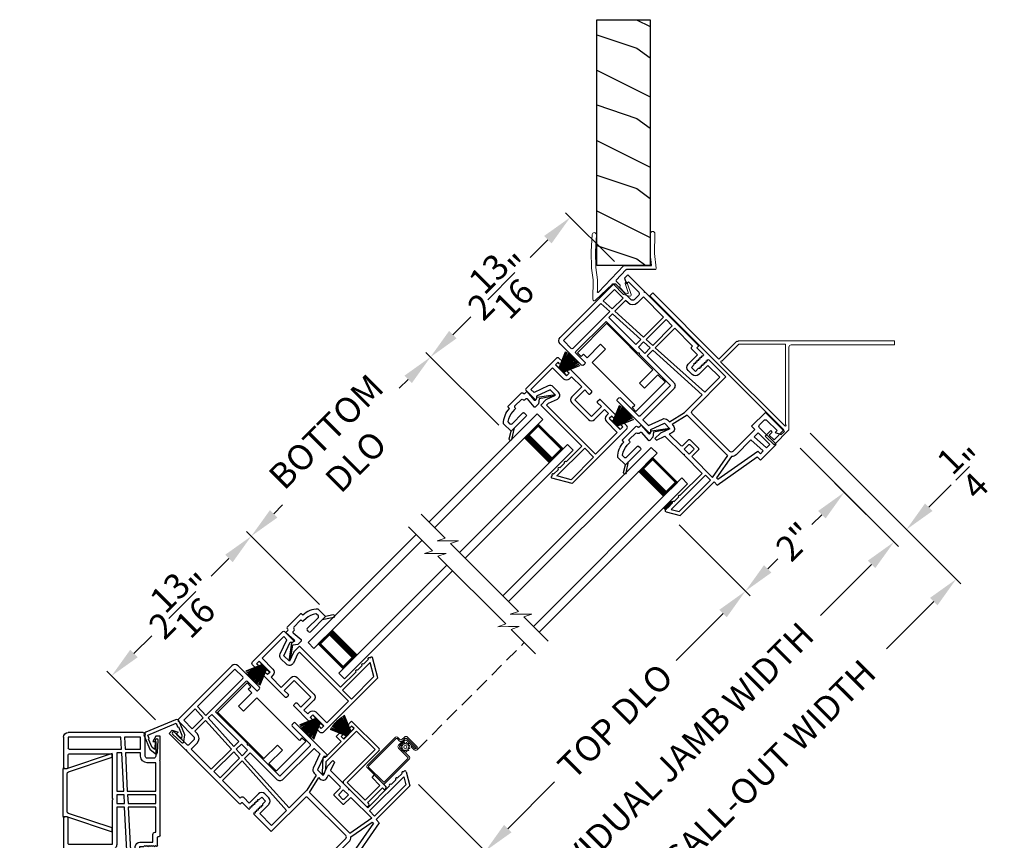
# Model space of a CAD drawing. Extents: x 0 to 51, y 88 to 154.
# Drawn here: x 27.9 to 41.9, y 107 to 118.7 of the extents above; entities that cross this region are included whole.
import ezdxf

# ---------------------------------------------------------------- set-up
doc = ezdxf.new("R2010")
doc.units = 0
doc.header["$MEASUREMENT"] = 0
doc.linetypes.add('HIDDEN', pattern=[0.075, 0.05, -0.025])
doc.layers.get('0').update_dxf_attribs({"linetype": 'CONTINUOUS'})
doc.layers.get('DEFPOINTS').update_dxf_attribs({"linetype": 'CONTINUOUS'})
doc.layers.add('Dim', color=7, linetype='CONTINUOUS')
doc.styles.add('Arial', font='arial.ttf')
doc.dimstyles.new('STANDARD 1.5', dxfattribs={"dimtxt": 0.36, "dimasz": 0.45, "dimexe": 0.09375, "dimexo": 0.27, "dimgap": 0.135, "dimtad": 0, "dimdec": 5, "dimzin": 0, "dimdsep": 46, "dimlunit": 4, "dimtxsty": 'Arial', "dimcen": 0, "dimadec": 0, "dimazin": 0, "dimtfac": 1, "dimtdec": 5, "dimtofl": 0, "dimtmove": 0, "dimatfit": 3, "dimfxl": 1, "dimtolj": 1, "dimtzin": 0, "dimarcsym": 0})

# ---------------------------------------------------------------- blocks, each defined once
blk = doc.blocks.new('*D438')
at = {"layer": 'DEFPOINTS', "color": 0, "transparency": 16777216}
for p in [(38.774, 112.793), (40.299, 111.267), (32.248, 106.267)]:
    blk.add_point(p, dxfattribs=at)
at = {"layer": 'Dim', "color": 0, "lineweight": -2, "transparency": 16777216}
for p, q in [((38.965, 112.602), (40.365, 111.201)), ((39.981, 110.949), (39.254, 110.222)), ((32.439, 106.076), (33.839, 104.675)), ((34.091, 105.059), (34.818, 105.786))]:
    blk.add_line(p, q, dxfattribs=at)
at = {"layer": 'Dim', "color": 0, "transparency": 16777216}
for points in [[(39.928, 111.002), (40.034, 110.896), (40.299, 111.267)], [(34.038, 105.112), (34.144, 105.006), (33.773, 104.741)]]:
    blk.add_solid(points, dxfattribs=at)
at = {"layer": 'Dim', "color": 0, "transparency": 16777216, "insert": (37.036, 108.004), "char_height": 0.36, "attachment_point": 5, "rotation": 45, "style": 'Arial'}
blk.add_mtext('\\A1;INDIVIDUAL JAMB WIDTH', dxfattribs=at)
blk = doc.blocks.new('*D439')
at = {"layer": 'DEFPOINTS', "color": 0, "transparency": 16777216}
for p in [(38.915, 113.005), (32.036, 106.125), (34.303, 103.857)]:
    blk.add_point(p, dxfattribs=at)
at = {"layer": 'Dim', "color": 0, "lineweight": -2, "transparency": 16777216}
for p, q in [((39.106, 112.814), (41.249, 110.671)), ((40.865, 110.419), (40.191, 109.745)), ((32.226, 105.934), (34.37, 103.791)), ((34.622, 104.176), (35.296, 104.85))]:
    blk.add_line(p, q, dxfattribs=at)
at = {"layer": 'Dim', "color": 0, "transparency": 16777216}
for points in [[(40.812, 110.472), (40.918, 110.366), (41.183, 110.737)], [(34.569, 104.229), (34.675, 104.123), (34.303, 103.857)]]:
    blk.add_solid(points, dxfattribs=at)
at = {"layer": 'Dim', "color": 0, "transparency": 16777216, "insert": (37.743, 107.297), "char_height": 0.36, "attachment_point": 5, "rotation": 45, "style": 'Arial'}
blk.add_mtext('\\A1;FLANKER CALL-OUT WIDTH', dxfattribs=at)
blk = doc.blocks.new('*D440')
at = {"layer": 'DEFPOINTS', "color": 0, "transparency": 16777216}
for p in [(38.915, 113.005), (39.268, 112.298), (40.476, 111.444)]:
    blk.add_point(p, dxfattribs=at)
at = {"layer": 'Dim', "color": 0, "lineweight": -2, "transparency": 16777216}
for p, q in [((39.106, 112.814), (40.542, 111.378)), ((39.459, 112.107), (40.365, 111.201)), ((40.794, 111.762), (41.112, 112.08)), ((39.981, 110.949), (39.663, 110.631))]:
    blk.add_line(p, q, dxfattribs=at)
at = {"layer": 'Dim', "color": 0, "transparency": 16777216}
for points in [[(40.741, 111.815), (40.847, 111.709), (40.476, 111.444)], [(39.928, 111.002), (40.034, 110.896), (40.299, 111.267)]]:
    blk.add_solid(points, dxfattribs=at)
at = {"layer": 'Dim', "color": 0, "transparency": 16777216, "insert": (41.359, 112.327), "char_height": 0.36, "attachment_point": 5, "rotation": 45, "style": 'Arial'}
blk.add_mtext('\\A1;{\\H1x;\\S1/4;}"', dxfattribs=at)
blk = doc.blocks.new('*D442')
at = {"layer": 'DEFPOINTS', "color": 0, "transparency": 16777216}
for p in [(38.774, 112.793), (37.051, 111.703), (38.186, 110.568)]:
    blk.add_point(p, dxfattribs=at)
at = {"layer": 'Dim', "color": 0, "lineweight": -2, "transparency": 16777216}
for p, q in [((38.965, 112.602), (39.658, 111.908)), ((39.274, 111.656), (39.133, 111.515)), ((37.242, 111.512), (38.252, 110.502)), ((38.504, 110.886), (38.645, 111.027))]:
    blk.add_line(p, q, dxfattribs=at)
at = {"layer": 'Dim', "color": 0, "transparency": 16777216}
for points in [[(39.221, 111.709), (39.327, 111.603), (39.592, 111.974)], [(38.451, 110.939), (38.557, 110.833), (38.186, 110.568)]]:
    blk.add_solid(points, dxfattribs=at)
at = {"layer": 'Dim', "color": 0, "transparency": 16777216, "insert": (38.889, 111.271), "char_height": 0.36, "attachment_point": 5, "rotation": 45, "style": 'Arial'}
blk.add_mtext('\\A1;2"', dxfattribs=at)
blk = doc.blocks.new('*D443')
at = {"layer": 'DEFPOINTS', "color": 0, "transparency": 16777216}
for p in [(37.051, 111.703), (33.346, 108.008), (34.486, 106.869)]:
    blk.add_point(p, dxfattribs=at)
at = {"layer": 'Dim', "color": 0, "lineweight": -2, "transparency": 16777216}
for p, q in [((37.242, 111.512), (38.252, 110.502)), ((37.868, 110.25), (37.2, 109.582)), ((33.537, 107.817), (34.552, 106.802)), ((34.804, 107.187), (35.472, 107.855))]:
    blk.add_line(p, q, dxfattribs=at)
at = {"layer": 'Dim', "color": 0, "transparency": 16777216}
for points in [[(37.815, 110.303), (37.921, 110.197), (38.186, 110.568)], [(34.751, 107.24), (34.857, 107.134), (34.486, 106.869)]]:
    blk.add_solid(points, dxfattribs=at)
at = {"layer": 'Dim', "color": 0, "transparency": 16777216, "insert": (36.336, 108.718), "char_height": 0.36, "attachment_point": 5, "rotation": 45, "style": 'Arial'}
blk.add_mtext('\\A1;TOP DLO', dxfattribs=at)
blk = doc.blocks.new('*D444')
at = {"layer": 'DEFPOINTS', "color": 0, "transparency": 16777216}
for p in [(33.346, 108.008), (32.248, 106.267), (33.066, 105.448)]:
    blk.add_point(p, dxfattribs=at)
at = {"layer": 'Dim', "color": 0, "lineweight": -2, "transparency": 16777216}
for p, q in [((33.537, 107.817), (34.552, 106.802)), ((34.168, 106.55), (34.02, 106.402)), ((32.439, 106.076), (33.132, 105.382)), ((33.384, 105.767), (33.532, 105.915))]:
    blk.add_line(p, q, dxfattribs=at)
at = {"layer": 'Dim', "color": 0, "transparency": 16777216}
for points in [[(34.115, 106.603), (34.221, 106.497), (34.486, 106.869)], [(33.331, 105.82), (33.437, 105.714), (33.066, 105.448)]]:
    blk.add_solid(points, dxfattribs=at)
at = {"layer": 'Dim', "color": 0, "transparency": 16777216, "insert": (33.776, 106.158), "char_height": 0.36, "attachment_point": 5, "rotation": 45, "style": 'Arial'}
blk.add_mtext('\\A1;2"', dxfattribs=at)
blk = doc.blocks.new('VS 3000 VNYL 45 DEGREE INT. JAMB RETURN AND JAMB EXT')
h = blk.add_hatch()
h.set_pattern_fill('WOOD2', color=256, pattern_type=2)
h.set_pattern_definition([(216.8699, (-158.64456, 244.2952), (2.99999992, 2.00000012), [0.5, -4.5]), (206.5651, (-158.04456, 243.9952), (-0.99999916, -1.0000013), [1.118034, -1.118034]), (198.4349, (-158.04456, 243.4952), (-2.00000043, -0.9999984), [0.632456, -2.529822])])
h.paths.add_polyline_path([(0.449, 3.985), (-0.31, 3.985), (-0.31, 0.485), (0.449, 0.485)])
at = {"lineweight": 18}
for p, q in [((-0.373, 0.656), (-0.377, 0.939)), ((-0.31, 0.653), (-0.315, 0.94)), ((0.468, 0.686), (0.453, 0.922)), ((0.531, 0.687), (0.515, 0.926)), ((-0.398, 0.451), (-0.373, 0.656)), ((-0.33, 0.485), (-0.31, 0.653)), ((0.461, 0.45), (0.468, 0.686)), ((0.523, 0.448), (0.531, 0.687)), ((0.438, 0.285), (0.461, 0.456)), ((0.5, 0.282), (0.523, 0.447)), ((0.44, 0.114), (0.438, 0.285)), ((0.505, 0.003), (0.5, 0.281)), ((-0.041, 0.076), (0.019, 0.24)), ((0.001, 0.102), (0.047, 0.23)), ((0.123, 0.173), (0.055, 0.102)), ((0.213, 0.222), (0.07, 0.075)), ((0.172, 0.266), (0.115, 0.207)), ((0.123, 0.18), (0.115, 0.2)), ((0.068, 0.074), (-0.016, 0.049)), ((0.052, 0.1), (0.013, 0.089))]:
    blk.add_line(p, q, dxfattribs=at)
for p, q in [((-0.378, 0.429), (0.027, 0.429)), ((0.064, 0.485), (-0.33, 0.485)), ((0.034, 0.426), (0.172, 0.28)), ((0.064, 0.485), (0.423, 0.106)), ((0.227, 0.222), (0.47, -0.012))]:
    blk.add_line(p, q)
blk.add_lwpolyline([(-0.31, 0.485), (0.449, 0.485), (0.449, 3.985), (-0.31, 3.985)], close=True)
for centre, radius, start, end in [((-0.346, 0.94), 0.0312, 0.8983, 180.8983), ((0.484, 0.924), 0.0312, 3.665, 183.665), ((-0.378, 0.449), 0.02, 173.1421, 270), ((0.033, 0.235), 0.015, 339.9547, 159.9547), ((0.119, 0.204), 0.005, 135.909, 225.909), ((0.12, 0.176), 0.005, 315.909, 45.909), ((0.165, 0.273), 0.01, 316.0126, 43.5), ((-0.022, 0.069), 0.02, 159.9547, 285.909), ((0.01, 0.099), 0.01, 159.9489, 285.909), ((0.051, 0.105), 0.005, 285.909, 315.909), ((0.067, 0.078), 0.005, 285.909, 315.909), ((0.485, 0.002), 0.02, 223.5, 3.3557)]:
    blk.add_arc(centre, radius, start, end, dxfattribs=at)
for centre, start, end in [((0.027, 0.419), 43.5, 90), ((0.22, 0.215), 43.5, 135.909), ((0.43, 0.113), 223.5, 0.9176)]:
    blk.add_arc(centre, 0.01, start, end)
blk = doc.blocks.new('A$C6B936043')
at = {"color": 7, "linetype": 'Continuous', "lineweight": 18}
for p, q in [((0.042, 2.164), (0, 2.121)), ((0, 2.121), (1.909, 0.212)), ((0.985, 1.221), (0.042, 2.164)), ((1.238, 1.474), (0.985, 1.221)), ((1.267, 1.432), (1.027, 1.193)), ((3.48, 1.482), (1.256, 1.482)), ((1.93, 1.432), (1.267, 1.432)), ((1.93, 0.29), (1.93, 1.432)), ((2.01, 1.422), (3.48, 1.422)), ((3.48, 1.422), (3.48, 1.482)), ((1.98, 0.212), (1.98, 1.392)), ((1.013, 1.179), (1.923, 0.269)), ((1.937, 0.283), (1.93, 0.29)), ((1.722, 0.202), (1.644, 0.124)), ((1.701, 0.138), (1.743, 0.18)), ((1.743, 0.18), (1.722, 0.202)), ((1.768, 0), (1.98, 0.212)), ((1.909, 0.212), (1.768, 0.071)), ((1.644, 0.124), (1.768, 0)), ((1.768, 0.071), (1.701, 0.138))]:
    blk.add_line(p, q, dxfattribs=at)
for centre, radius, start, end in [((1.247, 1.478), 0.00976, 204.7713, 21.7877), ((2.01, 1.392), 0.03, 90.0009, 180), ((1.02, 1.186), 0.00976, 45.0009, 225.0001), ((1.93, 0.276), 0.00987, 225.0007, 45)]:
    blk.add_arc(centre, radius, start, end, dxfattribs=at)
blk = doc.blocks.new('A$C7D9E70CE')
for p, q in [((0, 1.18), (0.59, 1.18)), ((0, 1.105), (0, 1.18)), ((0.59, 1.177), (0.59, 0.249)), ((0.05, 1.105), (0, 1.105)), ((0.05, 1.031), (0.05, 1.105)), ((0.32, 1.031), (0.05, 1.031)), ((0.32, 1.031), (0.32, 0.931)), ((0.05, 0.931), (0.32, 0.931)), ((0.05, 0.075), (0.05, 0.931)), ((0.32, 0.149), (0.32, 0.249)), ((0.59, 0.249), (0.32, 0.249)), ((0.32, 0.149), (0.59, 0.149)), ((0.59, 0.149), (0.59, 0.003)), ((0, 0.075), (0.05, 0.075)), ((0, 0), (0, 0.075)), ((0.59, 0), (0, 0))]:
    blk.add_line(p, q)
for centre, start, end in [((0.55, 1.177), 359.9995, 4.3009), ((0.55, 0.003), 355.6988, 0.0007)]:
    blk.add_arc(centre, 0.04, start, end)
blk = doc.blocks.new('A$C13B33903')
for p, q in [((0.003, 0.185), (0.233, 0.282)), ((0.233, 0.281), (0.003, 0.184)), ((0.233, 0.282), (0.233, 0.281)), ((0, 0.235), (0.003, 0.235)), ((0, 0.048), (0, 0.235)), ((0.003, 0.182), (0.239, 0.259)), ((0.239, 0.258), (0.003, 0.181)), ((0.003, 0.235), (0.003, 0.185)), ((0.003, 0.177), (0.245, 0.233)), ((0.245, 0.232), (0.003, 0.176)), ((0.003, 0.171), (0.248, 0.214)), ((0.248, 0.213), (0.003, 0.17)), ((0.003, 0.164), (0.25, 0.194)), ((0.25, 0.193), (0.003, 0.163)), ((0.003, 0.184), (0.003, 0.182)), ((0.003, 0.181), (0.003, 0.177)), ((0.003, 0.176), (0.003, 0.171)), ((0.003, 0.153), (0.252, 0.171)), ((0.252, 0.17), (0.003, 0.152)), ((0.003, 0.17), (0.003, 0.164)), ((0.003, 0.163), (0.003, 0.153)), ((0.003, 0.15), (0.253, 0.154)), ((0.253, 0.153), (0.003, 0.149)), ((0.003, 0.152), (0.003, 0.15)), ((0.003, 0.149), (0.003, 0.144)), ((0.003, 0.144), (0.253, 0.144)), ((0.239, 0.259), (0.239, 0.258)), ((0.245, 0.233), (0.245, 0.232)), ((0.248, 0.214), (0.248, 0.213)), ((0.25, 0.194), (0.25, 0.193)), ((0.252, 0.171), (0.252, 0.17)), ((0.253, 0.154), (0.253, 0.153)), ((0.003, 0.048), (0, 0.048)), ((0.253, 0.139), (0.003, 0.139)), ((0.003, 0.139), (0.003, 0.134)), ((0.003, 0.134), (0.253, 0.129)), ((0.003, 0.133), (0.003, 0.13)), ((0.253, 0.128), (0.003, 0.133)), ((0.003, 0.13), (0.252, 0.113)), ((0.003, 0.129), (0.003, 0.119)), ((0.252, 0.112), (0.003, 0.129)), ((0.003, 0.119), (0.25, 0.089)), ((0.003, 0.118), (0.003, 0.112)), ((0.25, 0.088), (0.003, 0.118)), ((0.003, 0.112), (0.248, 0.069)), ((0.003, 0.111), (0.003, 0.106)), ((0.248, 0.068), (0.003, 0.111)), ((0.003, 0.106), (0.245, 0.05)), ((0.003, 0.105), (0.003, 0.102)), ((0.245, 0.049), (0.003, 0.105)), ((0.003, 0.102), (0.239, 0.025)), ((0.003, 0.1), (0.003, 0.098)), ((0.239, 0.024), (0.003, 0.1)), ((0.003, 0.098), (0.233, 0.001)), ((0.003, 0.097), (0.003, 0.048)), ((0.233, 0), (0.003, 0.097)), ((0.233, 0.001), (0.233, 0)), ((0.239, 0.025), (0.239, 0.024)), ((0.245, 0.05), (0.245, 0.049)), ((0.248, 0.069), (0.248, 0.068)), ((0.25, 0.089), (0.25, 0.088)), ((0.252, 0.113), (0.252, 0.112)), ((0.253, 0.129), (0.253, 0.128))]:
    blk.add_line(p, q)
blk.add_arc((-0.279, 0.141), 0.533, 359.7311, 0.2689)
blk = doc.blocks.new('A$C549C7B05')
for p, q in [((0.625, 1.225), (0.625, 1.406)), ((0.64, 1.421), (1.251, 1.421)), ((0.685, 1.299), (0.685, 1.361)), ((0.685, 1.361), (1.121, 1.361)), ((0.896, 1.223), (0.685, 1.299)), ((1.121, 1.361), (1.121, 1.141)), ((1.181, 1.361), (1.181, 1.141)), ((1.231, 1.361), (1.181, 1.361)), ((1.231, 1.331), (1.231, 1.361)), ((1.266, 1.316), (1.246, 1.316)), ((1.281, 1.391), (1.281, 1.331)), ((0.675, 1.239), (0.651, 1.215)), ((0.875, 1.166), (0.675, 1.239)), ((0.875, 1.055), (0.875, 1.166)), ((0.935, 1.055), (0.935, 1.166)), ((1.181, 1.141), (1.231, 1.141)), ((1.231, 1.141), (1.231, 1.171)), ((1.246, 1.186), (1.266, 1.186)), ((1.281, 1.171), (1.281, 0.737)), ((0.625, 1.105), (0.736, 1.105)), ((0.625, 0.28), (0.625, 1.105)), ((0.685, 0.06), (0.685, 1.045)), ((0.685, 1.045), (0.725, 1.045)), ((0.725, 1.045), (0.854, 0.998)), ((0.736, 1.105), (0.875, 1.055)), ((1.181, 1.081), (1.221, 1.081)), ((1.221, 1.081), (1.221, 0.875)), ((1.221, 0.875), (1.021, 0.875)), ((0.961, 0.815), (0.961, 0.479)), ((1.021, 0.815), (1.021, 0.479)), ((1.221, 0.815), (1.021, 0.815)), ((1.221, 0.737), (1.221, 0.815)), ((1.266, 0.722), (1.236, 0.722)), ((1.236, 0.572), (1.266, 0.572)), ((1.021, 0.479), (1.221, 0.479)), ((1.221, 0.479), (1.221, 0.557)), ((1.281, 0.557), (1.281, 0.25)), ((0.015, 0.28), (0.03, 0.28)), ((0.061, 0.28), (0.155, 0.28)), ((0.186, 0.28), (0.28, 0.28)), ((0.311, 0.28), (0.625, 0.28)), ((1.021, 0.419), (1.221, 0.419)), ((1.221, 0.34), (1.181, 0.34)), ((1.221, 0.419), (1.221, 0.34)), ((0.151, 0), (0.002, 0.258)), ((0.076, 0.23), (0.635, 0.23)), ((0.18, 0.05), (0.076, 0.23)), ((0.635, 0.23), (0.635, 0.05)), ((1.121, 0.28), (1.121, 0.06)), ((1.181, 0.28), (1.181, 0.06)), ((1.231, 0.28), (1.181, 0.28)), ((1.231, 0.25), (1.231, 0.28)), ((1.266, 0.235), (1.246, 0.235)), ((1.251, 0), (0.151, 0)), ((0.635, 0.05), (0.18, 0.05)), ((1.121, 0.06), (0.685, 0.06)), ((1.181, 0.06), (1.231, 0.06)), ((1.231, 0.06), (1.231, 0.09)), ((1.246, 0.105), (1.266, 0.105)), ((1.281, 0.09), (1.281, 0.03))]:
    blk.add_line(p, q)
for centre, radius, start, end in [((0.64, 1.406), 0.015, 90.0062, 179.995), ((1.251, 1.391), 0.03, 359.9969, 90.002), ((1.246, 1.331), 0.015, 180.005, 269.9983), ((1.266, 1.331), 0.015, 269.9985, 0.0026), ((0.64, 1.225), 0.015, 180, 314.9996), ((0.875, 1.166), 0.06, 359.9999, 70), ((1.181, 1.141), 0.06, 180.0007, 269.9994), ((1.246, 1.171), 0.015, 90.0012, 179.9954), ((1.266, 1.171), 0.015, 359.9969, 90.002), ((0.875, 1.055), 0.06, 250, 359.9999), ((1.021, 0.815), 0.06, 90.0005, 179.9994), ((1.236, 0.737), 0.015, 179.9964, 270.0024), ((1.266, 0.737), 0.015, 269.9976, 0.0036), ((1.236, 0.557), 0.015, 89.9978, 180.0033), ((1.266, 0.557), 0.015, 359.9967, 90.0022), ((1.021, 0.479), 0.06, 180.0006, 269.9994), ((0.015, 0.265), 0.015, 89.9977, 210), ((0.045, 0.28), 0.0154, 359.9989, 180.0011), ((0.17, 0.28), 0.0154, 0.0011, 179.9989), ((0.295, 0.28), 0.0154, 359.9989, 180.0011), ((1.181, 0.28), 0.06, 90.0006, 179.9994), ((1.246, 0.25), 0.015, 180.0044, 269.999), ((1.266, 0.25), 0.015, 269.9978, 0.0033), ((1.246, 0.09), 0.015, 90.001, 179.9955), ((1.251, 0.03), 0.03, 269.9979, 0.0032), ((1.266, 0.09), 0.015, 359.9968, 90.0021)]:
    blk.add_arc(centre, radius, start, end)
blk = doc.blocks.new('GL BD V3 HEAD 008')
for p, q in [((-0.042, 0.205), (0.076, 0.034)), ((0.11, 0.032), (-0.029, 0.215)), ((0.076, 0.034), (0.031, -0.023)), ((0.096, -0.009), (0.11, 0.032)), ((0.031, -0.023), (0.031, -0.085)), ((0.193, -0.087), (0.048, -0.1)), ((0.271, -0.015), (0.112, -0.029)), ((0.209, -0.121), (0.209, -0.102)), ((0.224, -0.136), (0.231, -0.136)), ((0.271, -0.056), (0.271, -0.015)), ((0.296, -0.071), (0.286, -0.071)), ((0.311, -0.346), (0.311, -0.086)), ((0.031, -0.273), (0.031, -0.576)), ((0.046, -0.258), (0.081, -0.258)), ((0.096, -0.273), (0.096, -0.496)), ((0.246, -0.281), (0.246, -0.151)), ((0.209, -0.361), (0.209, -0.311)), ((0.224, -0.296), (0.231, -0.296)), ((0.274, -0.361), (0.296, -0.361)), ((-0.06, -0.649), (0.031, -0.509)), ((0.111, -0.511), (0.146, -0.511)), ((-0.027, -0.673), (0.031, -0.576)), ((0.031, -0.576), (0.18, -0.576))]:
    blk.add_line(p, q)
for centre, radius, start, end in [((-0.035, 0.21), 0.008, 37.3224, 214.6547), ((0.046, -0.085), 0.015, 180, 275), ((0.11, -0.014), 0.015, 160.5139, 275), ((0.194, -0.102), 0.015, 0, 95), ((0.224, -0.121), 0.015, 180, 270), ((0.231, -0.151), 0.015, 0.0014, 90), ((0.286, -0.056), 0.015, 180, 270), ((0.296, -0.086), 0.015, 0.0014, 90), ((0.046, -0.273), 0.015, 90, 180), ((0.081, -0.273), 0.015, 0, 90), ((-0.019, -0.361), 0.228, 320.6501, 359.9896), ((-0.019, -0.361), 0.293, 312.7796, 359.9896), ((0.224, -0.311), 0.015, 90, 180), ((0.231, -0.281), 0.015, 270, 0.0024), ((0.296, -0.346), 0.015, 270, 0.0024), ((0.111, -0.496), 0.015, 180, 270), ((0.146, -0.496), 0.015, 270, 320.6501), ((-0.043, -0.66), 0.02, 147.0365, 320.8119)]:
    blk.add_arc(centre, radius, start, end)
blk = doc.blocks.new('A$C35677548')
at = {"color": 7, "lineweight": 15}
for p, q in [((0.108, 2.556), (0.108, 2.073)), ((0.108, 2.073), (0.217, 2.128)), ((0.217, 2.128), (0.108, 2.019)), ((0.108, 2.019), (0, 1.911)), ((0, 1.911), (0.108, 1.965)), ((0.108, 1.965), (0.108, 0.601)), ((0.217, 0.655), (0.108, 0.547)), ((0.108, 0.601), (0.217, 0.655)), ((0.108, 0.547), (0, 0.439)), ((0, 0.439), (0.108, 0.493)), ((0.108, 0.493), (0.108, 0))]:
    blk.add_line(p, q, dxfattribs=at)
blk = doc.blocks.new('WES V3 SH 5')
for p, q in [((0.375, 0.5), (0.089, 0.5)), ((0.089, 0.5), (0.089, 0)), ((0.089, 0), (0.089, 0)), ((0.089, 0), (0.375, 0))]:
    blk.add_line(p, q)
for points, const_width in [([(0.089, 0.485), (0.33, 0.485)], 0.03), ([(0.104, 0.485), (0.104, 0.015)], 0.03), ([(0.33, 0.5), (0.33, 0)], 0.09), ([(0.089, 0.015), (0.33, 0.015)], 0.03)]:
    blk.add_lwpolyline(points, dxfattribs=dict(const_width=const_width))
at = {"lineweight": 18}
blk.add_point((0.375, 0.5), dxfattribs=at)
blk = doc.blocks.new('A$C24B725DC')
for p, q in [((0, 0.73), (2.176, 0.73)), ((0, 0.615), (0, 0.73)), ((0, 0.615), (2.176, 0.615)), ((2.176, 0.115), (0, 0.115)), ((0, 0), (0, 0.115)), ((2.176, 0), (0, 0))]:
    blk.add_line(p, q)
blk.add_blockref('WES V3 SH 5', (0, 0.115))
blk = doc.blocks.new('A$C5D900A53')
for p, q in [((0, 0.73), (2.988, 0.73)), ((0, 0.615), (0, 0.73)), ((0, 0.615), (2.988, 0.615)), ((2.988, 0.115), (0, 0.115)), ((0, 0), (0, 0.115)), ((2.988, 0), (0, 0))]:
    blk.add_line(p, q)
blk.add_blockref('WES V3 SH 5', (0, 0.115))
blk = doc.blocks.new('A$C608771F6')
at = {"linetype": 'HIDDEN', "lineweight": 15, "ltscale": 4}
blk.add_line((2.149, 0.343), (0, 0.343), dxfattribs=at)
at = {"lineweight": 15}
for p, q in [((2.119, 0.118), (2.119, 0.313)), ((2.139, 0.313), (2.159, 0.313)), ((2.139, 0.138), (2.139, 0.313)), ((2.139, 0.313), (2.139, 0.128)), ((2.159, 0.313), (2.159, 0.148)), ((2.159, 0.253), (2.159, 0.313)), ((2.179, 0.313), (2.179, 0.253)), ((2.299, 0.148), (2.299, 0.338)), ((2.319, 0.358), (2.812, 0.358)), ((2.319, 0.328), (2.319, 0.138)), ((2.802, 0.338), (2.329, 0.338)), ((2.812, 0.03), (2.812, 0.328)), ((2.832, 0.338), (2.832, 0.02)), ((2.179, 0.253), (2.159, 0.253)), ((2.176, 0.202), (2.194, 0.205)), ((2.194, 0.189), (2.176, 0.192)), ((2.196, 0.214), (2.182, 0.225)), ((2.183, 0.169), (2.196, 0.18)), ((2.187, 0.234), (2.204, 0.227)), ((2.204, 0.167), (2.187, 0.16)), ((2.211, 0.234), (2.204, 0.251)), ((2.204, 0.143), (2.211, 0.16)), ((2.213, 0.256), (2.224, 0.242)), ((2.224, 0.152), (2.213, 0.138)), ((2.233, 0.244), (2.236, 0.262)), ((2.236, 0.132), (2.233, 0.15)), ((2.246, 0.262), (2.249, 0.244)), ((2.249, 0.15), (2.246, 0.132)), ((2.258, 0.242), (2.269, 0.256)), ((2.269, 0.138), (2.258, 0.152)), ((2.278, 0.251), (2.271, 0.234)), ((2.271, 0.16), (2.278, 0.143)), ((2.278, 0.227), (2.295, 0.234)), ((2.295, 0.16), (2.278, 0.167)), ((2.3, 0.225), (2.286, 0.214)), ((2.286, 0.18), (2.3, 0.169)), ((2.288, 0.205), (2.306, 0.202)), ((2.306, 0.192), (2.288, 0.189)), ((2.199, 0.088), (2.149, 0.088)), ((2.159, 0.108), (2.209, 0.108)), ((2.289, 0.108), (2.169, 0.108)), ((2.179, 0.128), (2.279, 0.128)), ((2.219, 0.02), (2.219, 0.068)), ((2.239, 0.078), (2.239, 0.03)), ((2.812, 0), (2.239, 0)), ((2.249, 0.02), (2.802, 0.02))]:
    blk.add_line(p, q, dxfattribs=at)
blk.add_circle((2.241, 0.197), 0.022, dxfattribs=at)
for centre, radius, start, end in [((2.149, 0.313), 0.0301, 0, 180), ((2.149, 0.313), 0.0101, 0, 180), ((2.319, 0.338), 0.02, 90.0004, 180), ((2.329, 0.328), 0.01, 90.0016, 180), ((2.802, 0.328), 0.01, 0, 90.0017), ((2.812, 0.338), 0.02, 0, 90.0013), ((2.179, 0.148), 0.02, 180, 270.0009), ((2.177, 0.197), 0.005, 99.1849, 260.4199), ((2.186, 0.229), 0.005, 69.1903, 230.4202), ((2.186, 0.165), 0.005, 129.1873, 290.4153), ((2.193, 0.21), 0.005, 279.1924, 50.4113), ((2.193, 0.184), 0.005, 309.1923, 80.4169), ((2.209, 0.252), 0.005, 39.1888, 200.4138), ((2.206, 0.232), 0.005, 249.188, 20.4199), ((2.206, 0.162), 0.005, 339.1874, 110.4186), ((2.209, 0.142), 0.005, 159.1891, 320.415), ((2.228, 0.245), 0.005, 219.1866, 350.4202), ((2.228, 0.149), 0.005, 9.1913, 140.4142), ((2.241, 0.261), 0.005, 9.1883, 170.4165), ((2.254, 0.245), 0.005, 189.1864, 320.4191), ((2.254, 0.149), 0.005, 39.1915, 170.4134), ((2.273, 0.252), 0.005, 339.1924, 140.4151), ((2.273, 0.142), 0.005, 219.1875, 20.4178), ((2.276, 0.232), 0.005, 159.1856, 290.4151), ((2.276, 0.162), 0.005, 69.1927, 200.41), ((2.279, 0.148), 0.02, 270.0008, 0), ((2.289, 0.21), 0.005, 129.1923, 260.4169), ((2.289, 0.184), 0.005, 99.1847, 230.419), ((2.297, 0.229), 0.005, 309.1925, 110.416), ((2.297, 0.165), 0.005, 249.1856, 50.4187), ((2.305, 0.197), 0.005, 279.1905, 80.4143), ((2.149, 0.118), 0.03, 180, 269.9989), ((2.169, 0.138), 0.03, 180, 270), ((2.159, 0.128), 0.02, 180, 269.9975), ((2.199, 0.068), 0.02, 0, 90.0017), ((2.209, 0.078), 0.03, 0, 89.9995), ((2.239, 0.02), 0.02, 180, 269.9996), ((2.241, 0.133), 0.005, 189.1899, 350.4149), ((2.249, 0.03), 0.01, 180, 270.0009), ((2.289, 0.138), 0.03, 269.9993, 0), ((2.802, 0.03), 0.01, 269.9991, 0), ((2.812, 0.02), 0.02, 269.9987, 0)]:
    blk.add_arc(centre, radius, start, end, dxfattribs=at)
blk = doc.blocks.new('A$C1CCA271B')
for p, q in [((0.019, 0.71), (0.47, 0.71)), ((0.798, 0.751), (0.766, 0.815)), ((0.766, 0.815), (0.793, 0.815)), ((0.793, 0.815), (0.944, 0.653)), ((0.872, 0.672), (0.798, 0.751)), ((0, 0.679), (0, 0.691)), ((0.046, 0.66), (0.019, 0.66)), ((0.04, 0.655), (0.046, 0.66)), ((0.04, 0.362), (0.04, 0.655)), ((0.45, 0.66), (0.09, 0.66)), ((0.09, 0.66), (0.09, 0.362)), ((0.45, 0.019), (0.45, 0.66)), ((0.5, 0.68), (0.5, 0.05)), ((0.872, 0.05), (0.872, 0.672)), ((0.944, 0.653), (0.922, 0.626)), ((0.922, 0.626), (0.922, 0.31)), ((0, 0.331), (0, 0.343)), ((0.019, 0.362), (0.04, 0.362)), ((0.25, 0.312), (0.019, 0.312)), ((0.09, 0.362), (0.25, 0.362)), ((0.25, 0.362), (0.25, 0.312)), ((0.922, 0.31), (1.022, 0.31)), ((1.022, 0.31), (1.022, 0.217)), ((0.972, 0.26), (0.922, 0.26)), ((0.922, 0.26), (0.922, 0.05)), ((0.972, 0.217), (0.972, 0.26)), ((1.022, 0.217), (0.972, 0.217)), ((1.022, 0), (0.469, 0)), ((0.5, 0.05), (0.872, 0.05)), ((0.922, 0.05), (0.972, 0.05)), ((0.972, 0.05), (0.972, 0.092)), ((0.972, 0.092), (1.022, 0.092)), ((1.022, 0.092), (1.022, 0))]:
    blk.add_line(p, q)
for centre, radius, start, end in [((0.019, 0.691), 0.019, 90, 180), ((0.47, 0.68), 0.03, 0, 90), ((0.019, 0.679), 0.019, 180, 270), ((0.019, 0.343), 0.019, 90, 180), ((0.019, 0.331), 0.019, 180, 270), ((0.469, 0.019), 0.019, 180, 270)]:
    blk.add_arc(centre, radius, start, end)
blk = doc.blocks.new('*D398')
at = {"layer": 'DEFPOINTS', "color": 0, "transparency": 16777216}
for p in [(36.512, 115.07), (33.705, 113.899), (34.867, 112.737)]:
    blk.add_point(p, dxfattribs=at)
at = {"layer": 'Dim', "color": 0, "lineweight": -2, "transparency": 16777216}
for p, q in [((36.321, 115.261), (35.627, 115.954)), ((35.375, 115.57), (35.122, 115.317)), ((34.023, 114.218), (34.277, 114.471)), ((34.676, 112.928), (33.639, 113.966))]:
    blk.add_line(p, q, dxfattribs=at)
at = {"layer": 'Dim', "color": 0, "transparency": 16777216}
for points in [[(35.322, 115.623), (35.428, 115.517), (35.694, 115.888)], [(33.97, 114.271), (34.076, 114.165), (33.705, 113.899)]]:
    blk.add_solid(points, dxfattribs=at)
at = {"layer": 'Dim', "color": 0, "transparency": 16777216, "insert": (34.699, 114.894), "char_height": 0.36, "attachment_point": 5, "rotation": 45, "style": 'Arial'}
blk.add_mtext('\\A1;2{\\H1x;\\S13/16;}"', dxfattribs=at)
blk = doc.blocks.new('*D399')
at = {"layer": 'DEFPOINTS', "color": 0, "transparency": 16777216}
for p in [(34.867, 112.737), (31.156, 111.351), (32.319, 110.188)]:
    blk.add_point(p, dxfattribs=at)
at = {"layer": 'Dim', "color": 0, "lineweight": -2, "transparency": 16777216}
for p, q in [((34.676, 112.928), (33.639, 113.966)), ((33.387, 113.581), (33.26, 113.455)), ((31.475, 111.669), (31.601, 111.796)), ((32.128, 110.379), (31.09, 111.417))]:
    blk.add_line(p, q, dxfattribs=at)
at = {"layer": 'Dim', "color": 0, "transparency": 16777216}
for points in [[(33.334, 113.634), (33.44, 113.528), (33.705, 113.899)], [(31.422, 111.722), (31.528, 111.616), (31.156, 111.351)]]:
    blk.add_solid(points, dxfattribs=at)
at = {"layer": 'Dim', "color": 0, "transparency": 16777216, "insert": (32.431, 112.625), "char_height": 0.36, "attachment_point": 5, "rotation": 45, "style": 'Arial'}
blk.add_mtext('\\A1;BOTTOM\\PDLO', dxfattribs=at)
blk = doc.blocks.new('*D400')
at = {"layer": 'DEFPOINTS', "color": 0, "transparency": 16777216}
for p in [(32.319, 110.188), (29.168, 109.362), (29.986, 108.544)]:
    blk.add_point(p, dxfattribs=at)
at = {"layer": 'Dim', "color": 0, "lineweight": -2, "transparency": 16777216}
for p, q in [((32.128, 110.379), (31.09, 111.417)), ((30.838, 111.033), (30.585, 110.779)), ((29.486, 109.68), (29.739, 109.934)), ((29.795, 108.735), (29.101, 109.428))]:
    blk.add_line(p, q, dxfattribs=at)
at = {"layer": 'Dim', "color": 0, "transparency": 16777216}
for points in [[(30.785, 111.086), (30.891, 110.98), (31.156, 111.351)], [(29.433, 109.733), (29.539, 109.627), (29.168, 109.362)]]:
    blk.add_solid(points, dxfattribs=at)
at = {"layer": 'Dim', "color": 0, "transparency": 16777216, "insert": (30.162, 110.356), "char_height": 0.36, "attachment_point": 5, "rotation": 45, "style": 'Arial'}
blk.add_mtext('\\A1;2{\\H1x;\\S13/16;}"', dxfattribs=at)
blk = doc.blocks.new('A$C3082730A')
for p, q in [((0.244, 3.25), (1.31, 3.25)), ((0, 3.2), (0.065, 3.2)), ((0, 2.863), (0, 3.2)), ((0.065, 3.2), (0.105, 3.121)), ((0.065, 3.121), (0.065, 2.915)), ((0.105, 3.121), (0.065, 3.121)), ((0.215, 2.915), (0.215, 3.221)), ((0.28, 3.013), (0.28, 3.185)), ((0.28, 3.185), (0.509, 3.185)), ((0.509, 3.185), (0.5, 3.013)), ((0.55, 3.013), (0.559, 3.185)), ((0.559, 3.185), (1.31, 3.185)), ((1.31, 3.185), (1.31, 3.029)), ((1.375, 3.185), (1.375, 2.754)), ((0.5, 3.013), (0.28, 3.013)), ((0.28, 2.915), (0.28, 2.963)), ((0.28, 2.963), (0.497, 2.963)), ((0.497, 2.963), (0.469, 2.415)), ((0.519, 2.415), (0.547, 2.963)), ((0.547, 2.963), (0.62, 2.963)), ((1.294, 3.013), (0.55, 3.013)), ((0.62, 2.963), (0.62, 2.415)), ((0.685, 2.948), (0.685, 2.317)), ((1.294, 2.948), (0.685, 2.948)), ((0.01, 2.853), (0, 2.863)), ((0, 2.843), (0.01, 2.853)), ((0, 1.787), (0, 2.843)), ((0.065, 2.415), (0.065, 2.82)), ((0.065, 2.82), (0.185, 2.82)), ((0.095, 2.885), (0.185, 2.885)), ((1.31, 2.754), (1.31, 2.932)), ((1.359, 2.738), (1.326, 2.738)), ((0.469, 2.415), (0.065, 2.415)), ((0.62, 2.415), (0.519, 2.415)), ((0.065, 2.365), (0.466, 2.365)), ((0.065, 2.239), (0.065, 2.365)), ((0.466, 2.365), (0.459, 2.239)), ((0.509, 2.239), (0.516, 2.365)), ((0.516, 2.365), (0.62, 2.365)), ((0.62, 2.365), (0.62, 2.239)), ((0.685, 2.317), (0.67, 2.302)), ((0.67, 2.302), (0.685, 2.287)), ((0.685, 2.287), (0.685, 1.656)), ((0.459, 2.239), (0.065, 2.239)), ((0.065, 1.832), (0.065, 2.189)), ((0.065, 2.189), (0.457, 2.189)), ((0.457, 2.189), (0.407, 1.243)), ((0.457, 1.243), (0.507, 2.189)), ((0.507, 2.189), (0.62, 2.189)), ((0.62, 2.239), (0.509, 2.239)), ((0.62, 2.189), (0.62, 1.656)), ((1.31, 1.672), (1.31, 2.036)), ((1.326, 2.052), (1.359, 2.052)), ((1.375, 2.036), (1.375, 1.398)), ((0.075, 1.832), (0.065, 1.832)), ((0.025, 1.772), (0.015, 1.772)), ((0.04, 1.642), (0.04, 1.757)), ((0.105, 1.692), (0.105, 1.802)), ((0.29, 1.692), (0.105, 1.692)), ((0.07, 1.642), (0.055, 1.627)), ((0.055, 1.547), (0.07, 1.532)), ((0.085, 1.627), (0.07, 1.642)), ((0.07, 1.532), (0.085, 1.547)), ((0.1, 1.642), (0.085, 1.627)), ((0.085, 1.547), (0.1, 1.532)), ((0.115, 1.627), (0.1, 1.642)), ((0.1, 1.532), (0.115, 1.547)), ((0.13, 1.642), (0.115, 1.627)), ((0.115, 1.547), (0.13, 1.532)), ((0.145, 1.627), (0.13, 1.642)), ((0.13, 1.532), (0.145, 1.547)), ((0.16, 1.642), (0.145, 1.627)), ((0.145, 1.547), (0.16, 1.532)), ((0.175, 1.627), (0.16, 1.642)), ((0.16, 1.532), (0.175, 1.547)), ((0.19, 1.642), (0.175, 1.627)), ((0.175, 1.547), (0.19, 1.532)), ((0.205, 1.627), (0.19, 1.642)), ((0.19, 1.532), (0.205, 1.547)), ((0.22, 1.642), (0.205, 1.627)), ((0.205, 1.547), (0.22, 1.532)), ((0.235, 1.627), (0.22, 1.642)), ((0.22, 1.532), (0.235, 1.547)), ((0.29, 1.627), (0.235, 1.627)), ((0.235, 1.547), (0.29, 1.547)), ((0.29, 1.547), (0.29, 1.627)), ((0.355, 1.547), (0.355, 1.627)), ((0.685, 1.656), (1.294, 1.656)), ((0.685, 1.591), (1.294, 1.591)), ((1.31, 1.575), (1.31, 1.476)), ((0.04, 1.185), (0.04, 1.532)), ((0.105, 1.243), (0.105, 1.482)), ((0.105, 1.482), (0.29, 1.482)), ((1.31, 1.476), (1.102, 1.4)), ((1.325, 1.412), (1.125, 1.339)), ((1.349, 1.387), (1.325, 1.412)), ((1.06, 1.302), (0.815, 1.243)), ((1.06, 1.339), (1.06, 1.302)), ((1.125, 1.339), (1.125, 1.227)), ((1.125, 1.227), (1.264, 1.278)), ((1.264, 1.278), (1.375, 1.278)), ((1.375, 1.278), (1.375, 1.249)), ((0.72, 1.185), (0.04, 1.185)), ((0.407, 1.243), (0.105, 1.243)), ((0.815, 1.243), (0.457, 1.243)), ((0.75, 0.395), (0.75, 1.155)), ((0.815, 1.192), (1.06, 1.25)), ((0.815, 0.395), (0.815, 1.192)), ((1.06, 1.25), (1.06, 1.227)), ((1.147, 1.166), (1.185, 1.18)), ((1.185, 1.18), (1.185, 0.944)), ((1.375, 1.249), (1.25, 1.204)), ((1.25, 1.204), (1.25, 0.838)), ((1.035, 0.913), (1.035, 0.744)), ((1.169, 0.929), (1.051, 0.929)), ((1.085, 0.794), (1.085, 0.863)), ((1.101, 0.879), (1.185, 0.879)), ((1.185, 0.879), (1.185, 0.778)), ((1.051, 0.728), (1.169, 0.728)), ((1.185, 0.778), (1.101, 0.778)), ((1.185, 0.713), (1.185, 0.307)), ((1.25, 0.838), (1.24, 0.828)), ((1.24, 0.828), (1.25, 0.818)), ((1.25, 0.818), (1.25, 0.453)), ((0, 0.43), (0.279, 0.43)), ((0, 0.05), (0, 0.43)), ((0.279, 0.43), (0.279, 0.365)), ((1.25, 0.453), (1.69, 0.453)), ((1.72, 0.453), (1.815, 0.453)), ((1.845, 0.453), (1.94, 0.453)), ((1.998, 0.431), (1.893, 0.25)), ((1.97, 0.453), (1.985, 0.453)), ((0.065, 0.335), (0.065, 0.129)), ((0.184, 0.365), (0.095, 0.365)), ((0.214, 0.016), (0.214, 0.335)), ((0.279, 0.365), (0.72, 0.365)), ((0.279, 0.065), (0.279, 0.3)), ((0.279, 0.3), (0.358, 0.3)), ((0.358, 0.3), (0.345, 0.065)), ((0.41, 0.065), (0.423, 0.3)), ((0.423, 0.3), (0.72, 0.3)), ((0.787, 0.328), (1.15, 0.262)), ((1.185, 0.307), (0.813, 0.374)), ((1.235, 0.3), (1.235, 0.403)), ((1.235, 0.403), (1.924, 0.403)), ((1.865, 0.3), (1.235, 0.3)), ((1.924, 0.403), (1.865, 0.3)), ((1.15, 0.24), (0.466, 0.12)), ((1.215, 0.185), (0.531, 0.065)), ((1.15, 0.262), (1.15, 0.24)), ((1.215, 0.25), (1.215, 0.185)), ((1.893, 0.25), (1.215, 0.25)), ((0.065, 0.05), (0, 0.05)), ((0.104, 0.129), (0.065, 0.05)), ((0.065, 0.129), (0.104, 0.129)), ((0.531, 0), (0.229, 0)), ((0.345, 0.065), (0.279, 0.065)), ((0.466, 0.065), (0.41, 0.065)), ((0.466, 0.12), (0.466, 0.065)), ((0.531, 0.065), (0.531, 0))]:
    blk.add_line(p, q)
for centre, radius, start, end in [((0.244, 3.221), 0.0295, 89.9999, 180.0016), ((1.31, 3.185), 0.065, 0.0002, 89.6144), ((1.294, 3.029), 0.016, 270.002, 0.0004), ((1.294, 2.932), 0.016, 359.9994, 89.9984), ((0.095, 2.915), 0.03, 180.0006, 270.0006), ((0.185, 2.915), 0.095, 270.0003, 359.9996), ((0.185, 2.915), 0.03, 269.9994, 359.9994), ((1.326, 2.754), 0.016, 179.9999, 270.0022), ((1.359, 2.754), 0.016, 270.002, 0.0001), ((1.326, 2.036), 0.016, 90.0019, 180.0003), ((1.359, 2.036), 0.016, 359.9997, 89.9981), ((0.075, 1.802), 0.03, 0.0006, 90.0005), ((0.015, 1.787), 0.015, 180.0045, 269.9999), ((0.025, 1.757), 0.015, 359.997, 90.0034), ((0.29, 1.627), 0.065, 0.0001, 90.0001), ((0.055, 1.642), 0.015, 180.7107, 269.9831), ((0.055, 1.532), 0.015, 90.0055, 179.9956), ((0.29, 1.547), 0.065, 270.252, 0.0012), ((0.685, 1.656), 0.065, 179.9986, 270.0011), ((1.294, 1.672), 0.016, 269.9977, 0.0003), ((1.294, 1.575), 0.016, 359.9997, 90.0023), ((1.125, 1.339), 0.065, 110.6625, 179.9998), ((1.36, 1.398), 0.015, 225.0042, 360), ((0.72, 1.155), 0.03, 0.0006, 89.9983), ((1.125, 1.227), 0.065, 180.0007, 289.9951), ((1.051, 0.913), 0.016, 89.9973, 180.0006), ((1.101, 0.863), 0.016, 89.9978, 180.0001), ((1.169, 0.944), 0.0156, 270.0038, 359.9959), ((1.051, 0.744), 0.016, 179.9994, 270.0027), ((1.101, 0.794), 0.0156, 180.0044, 269.9962), ((1.169, 0.713), 0.0156, 0.0041, 89.9962), ((1.705, 0.453), 0.015, 0, 180), ((1.83, 0.453), 0.015, 359.9989, 180.0011), ((1.955, 0.453), 0.015, 359.9994, 180.0006), ((1.985, 0.438), 0.015, 330.0002, 90.0015), ((0.095, 0.335), 0.03, 89.9996, 179.9993), ((0.184, 0.335), 0.03, 0.0007, 90.0004), ((0.72, 0.395), 0.03, 270.0019, 359.9993), ((0.72, 0.395), 0.095, 269.9995, 315.0006), ((0.72, 0.395), 0.0949, 347.2362, 0.0037), ((0.229, 0.016), 0.0156, 179.9965, 269.9997)]:
    blk.add_arc(centre, radius, start, end)

msp = doc.modelspace()

# ---------------------------------------------------------------- hatches: boundary and pattern name
h = msp.add_hatch(color=256)
h.dxf.hatch_style = 1
h.paths.add_polyline_path([(37.020355, 111.754905), (37.051291, 111.723969), (37.150286, 111.822963), (37.11935, 111.853899)])

# ---------------------------------------------------------------- linework, layer by layer
msp.add_lwpolyline([(37.020355, 111.754905), (37.051291, 111.723969), (37.150286, 111.822963), (37.11935, 111.853899)], close=True)
msp.add_lwpolyline([(29.175995, 107.197443), (28.556906, 107.404268, -0.322637171), (28.536412, 107.432722), (28.536412, 107.967719, -0.322358914), (28.556877, 107.996163), (29.175995, 108.203693), (29.175995, 108.255776), (28.525301, 108.038415), (28.475995, 108.038415), (28.475995, 107.362026), (28.525301, 107.362026), (29.175995, 107.144665)], format="xyb", close=True)
at = {"layer": 'Dim', "flags": 128}
msp.add_lwpolyline([(30.168671, 108.518888), (30.162122, 108.469151), (30.06273, 108.560228, 1), (30.035706, 108.530737), (30.163425, 108.413704, 0.606814896), (30.196765, 108.425839), (30.209727, 108.524294), (30.130512, 108.715537, 0.414213562), (30.078249, 108.737185), (29.653266, 108.561151, 0.414213562), (29.631618, 108.508888), (29.710834, 108.317645), (29.789617, 108.257193, 0.606814896), (29.821773, 108.272187), (29.82933, 108.445253, 1), (29.789368, 108.446998), (29.783487, 108.312315), (29.743687, 108.342855), (29.694596, 108.461372), (29.701625, 108.470533), (29.681639, 108.518784), (30.088145, 108.687164), (30.108131, 108.638913), (30.119579, 108.637406)], format="xyb", close=True, dxfattribs=at)

# ---------------------------------------------------------------- block references
at = {"xscale": -1}
for name, p, rotation in [('A$C3082730A', (38.77499, 112.806857), 45.00000000000009), ('GL BD V3 HEAD 008', (35.280132, 113.228914), 315.0000000000001), ('A$C24B725DC', (35.737097, 112.574365), 45.00000000000009), ('GL BD V3 HEAD 008', (36.906727, 112.75136), 315.0000000000001), ('A$C5D900A53', (37.362981, 112.097531), 45.00000000000009), ('A$C35677548', (35.456689, 109.930879), 45.00000000000009), ('A$C35677548', (35.278013, 109.752204), 45.00000000000009), ('A$C549C7B05', (33.064064, 109.443124), 45.00000000000009), ('A$C13B33903', (31.444039, 109.392976), 45.00000000000009), ('A$C7D9E70CE', (31.92959, 108.426831), 45.00000000000009), ('A$C13B33903', (32.208598, 108.628416), 45.00000000000009), ('A$C13B33903', (32.444674, 108.437914), 315.0000000000001)]:
    msp.add_blockref(name, p, dxfattribs=dict(at, rotation=rotation))
for name, p, rotation in [('A$C7D9E70CE', (36.628946, 113.126187), 45.00000000000006), ('A$C549C7B05', (35.612653, 111.991713), 45.00000000000006), ('A$C13B33903', (35.662802, 113.611738), 45.00000000000006), ('A$C13B33903', (36.427361, 112.847179), 45.00000000000006), ('A$C24B725DC', (32.481412, 109.318681), 45.00000000000006), ('GL BD V3 HEAD 008', (31.826863, 109.775645), 135.0000000000001), ('A$C3082730A', (32.24892, 106.280787), 45.00000000000006), ('A$C608771F6', (34.792159, 110.072955), 225.0000000000001), ('A$C1CCA271B', (33.306069, 107.995384), 135.0000000000001)]:
    msp.add_blockref(name, p, dxfattribs=dict(rotation=rotation))
msp.add_blockref('A$C3082730A', (29.861024, 105.304873), dxfattribs=at)
at = {"layer": 'Dim', "xscale": -1}
msp.add_blockref('VS 3000 VNYL 45 DEGREE INT. JAMB RETURN AND JAMB EXT', (36.520259, 114.715602), dxfattribs=at)
at = {"layer": 'Dim'}
msp.add_blockref('A$C6B936043', (36.824906, 112.649891), dxfattribs=at)

# ---------------------------------------------------------------- dimensions: what is measured, and where the dimension line sits
for base, p1, p2, override, picture, middle in [((33.704944, 113.89941), (36.511974, 115.069815), (34.867355, 112.736999), {"dimpost": '\\X'}, '*D398', (34.699303, 114.893769)), ((40.475924, 111.444081), (39.268423, 112.298029), (38.915149, 113.004856), {"dimpost": '\\X'}, '*D440', (41.359108, 112.327266)), ((38.185838, 110.568209), (38.773721, 112.792717), (37.051292, 111.702756), {"dimpost": '\\X'}, '*D442', (38.888936, 111.271307)), ((29.167622, 109.362088), (32.318778, 110.188422), (29.985935, 108.543776), {"dimpost": '\\X', "dimtmove": 0}, '*D400', (30.161995, 110.356461)), ((33.065994, 105.448365), (33.346297, 108.008368), (32.247682, 106.266678), {"dimpost": '\\X'}, '*D444', (33.776071, 106.158442))]:
    dim = msp.add_linear_dim(base=base, p1=p1, p2=p2, angle=225, dimstyle='STANDARD 1.5', override=override, dxfattribs=at)
    dim.commit()
    dim.dimension.update_dxf_attribs({"geometry": picture, "text_midpoint": middle})
for base, p1, p2, text, picture, middle in [((31.156367, 111.350833), (34.867355, 112.736999), (32.318778, 110.188422), 'BOTTOM\\PDLO', '*D399', (32.430655, 112.625122)), ((34.486147, 106.868518), (37.051292, 111.702756), (33.346297, 108.008368), 'TOP DLO', '*D443', (36.335993, 108.718364))]:
    dim = msp.add_linear_dim(base=base, p1=p1, p2=p2, angle=225, text=text, dimstyle='STANDARD 1.5', override={"dimpost": '\\X'}, dxfattribs=at)
    dim.commit()
    dim.dimension.update_dxf_attribs({"geometry": picture, "text_midpoint": middle})
for base, p1, p2, angle, text, picture, middle in [((34.303438, 103.857382), (38.915149, 113.004856), (32.035557, 106.125264), 225, 'FLANKER CALL-OUT WIDTH', '*D439', (37.743234, 107.297178)), ((40.29914, 111.267298), (32.247682, 106.266678), (38.773721, 112.792717), 45, 'INDIVIDUAL JAMB WIDTH', '*D438', (37.036121, 108.004278))]:
    dim = msp.add_linear_dim(base=base, p1=p1, p2=p2, angle=angle, text=text, dimstyle='STANDARD 1.5', override={"dimpost": '\\X'}, dxfattribs=at)
    dim.commit()
    dim.dimension.update_dxf_attribs({"geometry": picture, "text_midpoint": middle, "dimtype": 160})

doc.saveas('drawing.dxf')
